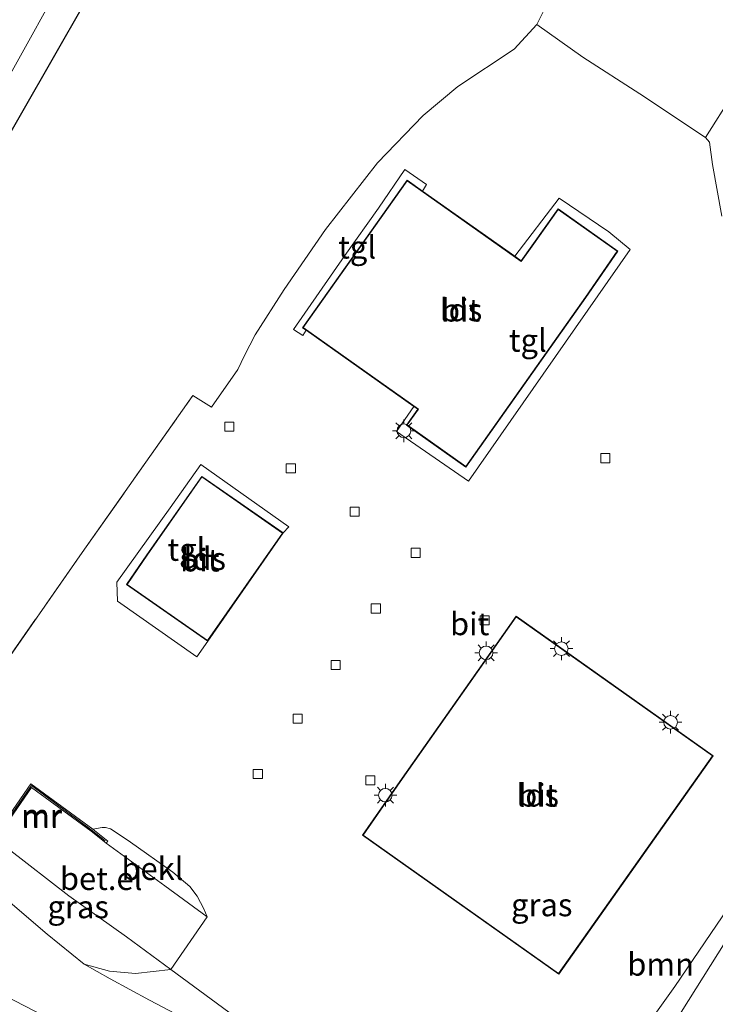
# Model space of a CAD drawing. Units: metres. Extents: x 89996 to 100004, y 462498 to 468751.
# Drawn here: x 90578 to 90655, y 463598 to 463706 of the extents above; entities that cross this region are included whole.
import ezdxf
from ezdxf.enums import TextEntityAlignment as Align

# ---------------------------------------------------------------- set-up
doc = ezdxf.new("R2010")
doc.units = ezdxf.units.M
doc.linetypes.add('IE-TERREINAFSCHEIDING', pattern=[10, 8, -2])
doc.layers.get('0').update_dxf_attribs({"lineweight": 25})
for name, color, linetype, lineweight in [('B-ME-GR-BOOM-GV-B6', 93, 'Continuous', 18), ('B-ME-GW-INSTEEKWATERGANG-L-B1', 10, 'Continuous', 25), ('B-ME-GW-TEENLIJN-L-B1', 93, 'Continuous', 18), ('B-ME-IE-GRASLAND-GV-B6', 93, 'Continuous', 18), ('B-ME-IE-GRONDWERKLIJN-GROND_INGERICHT-GV-B6', 253, 'Continuous', 18), ('B-ME-IE-HULPGEOMETRIE-L-B1', 53, 'Continuous', 18), ('B-ME-IE-MEUBILAIR_WEGMEUBILAIR-LICHTMAST-S-B1', 8, 'Continuous', 18), ('B-ME-IE-TERREINAFSCHEIDING-RASTERHEKWERK-L-B1', 8, 'IE-TERREINAFSCHEIDING', 18), ('B-ME-KG-KADASTRAAL-DAKRAND-L-B1', 13, 'Continuous', 18), ('B-ME-MW-MUUR-GV-B6', 8, 'IE-TERREINAFSCHEIDING-KUNSTMATIG', 18), ('B-ME-MW-MUUR-L-B1', 8, 'IE-TERREINAFSCHEIDING-KUNSTMATIG', 18), ('B-ME-OB-BEKLEDING-GV-B6', 253, 'Continuous', 18), ('B-ME-OG-BEBOUWING-GV-B6', 173, 'Continuous', 18), ('B-ME-OG-WATER-GV-B6', 153, 'Continuous', 18), ('B-ME-VH-VERH_SOORT-BITUMEN-GV-B6', 8, 'IE-TERREINAFSCHEIDING-NATUURLIJK-HOUTWAL', 18), ('B-ME-VH-VERH_SOORT-GV-B6', 8, 'Continuous', 18), ('B-ME-VH-VERH_SOORT-TEGELS-GV-B6', 8, 'Continuous', 18), ('B-ME-VV-KOLK-S-B1', 8, 'Continuous', 18)]:
    doc.layers.add(name, color=color, linetype=linetype, lineweight=lineweight)
doc.styles.add('NLCS-ISO', font='NLCS-ISO.TTF')
doc.linetypes.add('IE-TERREINAFSCHEIDING-KUNSTMATIG', pattern='A,4,[82,NLCS.SHX,S=0.75,R=90,X=0,Y=0],4,-2', length=10)
doc.linetypes.add('IE-TERREINAFSCHEIDING-NATUURLIJK-HOUTWAL', pattern='A,7,-1.5,[67,NLCS.SHX,S=0.75,R=45,X=0,Y=0],-1.5,7,-1.5,[70,NLCS.SHX,S=0.75,R=0,X=0,Y=0],-1.5', length=20)

# ---------------------------------------------------------------- blocks, each defined once
blk = doc.blocks.new('kolk')
blk.add_lwpolyline([(-0.5, -0.5), (0.5, -0.5), (0.5, 0.5), (-0.5, 0.5)], close=True)
blk = doc.blocks.new('lantaarnpaal')
for p, q in [((0, 0.75), (0, 1.25)), ((-0.75, 0), (-1.25, 0)), ((-0.88, 0.88), (-0.53, 0.53)), ((0.53, 0.53), (0.88, 0.88)), ((0.75, 0), (1.25, 0)), ((-0.53, -0.53), (-0.88, -0.88)), ((0, -0.75), (0, -1.25)), ((0.53, -0.53), (0.88, -0.88))]:
    blk.add_line(p, q)
blk.add_circle((0, 0), 0.75)

msp = doc.modelspace()

# ---------------------------------------------------------------- linework, layer by layer
at = {"layer": 'B-ME-GR-BOOM-GV-B6'}
for points in [[(90653.511, 463693.325, 0.857), (90656.489, 463698.031, 0.891), (90661.36, 463704.025, 0.874), (90666.519, 463711.69, 0.921)], [(90564.1925, 463671.6502, -0.2101), (90585.1258, 463708.1993, -0.2778)], [(90636.239, 463708.449, 0.732), (90634.924, 463705.803, 0.732), (90632.417, 463703.06, 0.758), (90626.231, 463698.962, 0.809), (90622.408, 463695.773, 0.844), (90617.362, 463690.56, 0.852), (90611.64, 463683.216, 0.814), (90607.107, 463676.602, 0.783), (90603.901, 463671.597, 0.749), (90602.718, 463669.345, 0.749), (90601.991, 463667.782, 0.727), (90599.082, 463663.639, 0.616), (90597.03, 463664.908, 0.771), (90584.848, 463647.631, 0.809), (90575.136, 463633.735, 0.663)], [(90655.311, 463684.683, 0.848), (90654.283, 463690.352, 0.857), (90653.939, 463692.833, 0.857), (90653.511, 463693.325, 0.857)], [(90576.909, 463609.073, 0.62), (90581.009, 463605.573, 0.641), (90585.077, 463602.266, 0.667), (90587.934, 463600.674, 0.667), (90592.265, 463598.299, 0.633), (90595.126, 463596.816, 0.633)], [(90561.426, 463606.494, 0.073), (90647.839, 463561.801, 0.426), (90630.302, 463548.63, 0.526), (90611.79, 463535.859, 0.359), (90592.48, 463523.056, 0.32), (90576.271, 463512.605, 0.376), (90572.984, 463515.663, 0.269), (90568.935, 463519.728, 0.423), (90564.713, 463527.675, 0.517), (90555.413, 463542.256, 0.611), (90547.226, 463554.402, 0.491), (90538.244, 463567.888, 0.474), (90534.487, 463574.168, 0.406), (90534.462, 463575.711, 0.401), (90535.256, 463577.045, 0.393), (90537.158, 463579.553, 0.346), (90541.823, 463584.897, 0.174), (90553.359, 463596.972, 0.093), (90559.605, 463604.077, 0.071), (90561.426, 463606.494, 0.073)], [(90647.839, 463561.801, 0.426), (90561.426, 463606.494, 0.073)], [(90650.019, 463595.721, 0.684), (90657.296, 463607.264, 0.706)]]:
    msp.add_polyline3d(points, dxfattribs=at)
at = {"layer": 'B-ME-GW-INSTEEKWATERGANG-L-B1'}
msp.add_polyline3d([(90687.6073, 463845.1758, 0.409), (90683.3763, 463841.9064, -0.3543), (90679.3073, 463837.0808, -0.203), (90677.216, 463835.1808, -0.1365), (90669.9214, 463828.8789, -0.1912), (90661.4151, 463820.7531, -0.1642), (90655.2415, 463814.3432, -0.1289), (90647.3674, 463805.1597, -0.1641), (90636.4832, 463793.0469, -0.2942), (90628.8296, 463782.1741, -0.2997), (90620.8709, 463769.3202, -0.1886), (90612.3835, 463755.9325, -0.3698), (90604.4712, 463740.3075, -0.0608), (90585.1258, 463708.1993, -0.2778), (90564.1925, 463671.6502, -0.2101)], dxfattribs=at)
at = {"layer": 'B-ME-GW-TEENLIJN-L-B1'}
msp.add_polyline3d([(90585.077, 463602.266, 0.667), (90587.845, 463601.521, 0.564), (90590.705, 463601.268, 0.517), (90594.595, 463601.681, 0.732)], dxfattribs=at)
at = {"layer": 'B-ME-IE-GRASLAND-GV-B6'}
for points in [[(90679.3073, 463837.0808, -0.203), (90677.216, 463835.1808, -0.1365), (90669.9214, 463828.8789, -0.1912), (90661.4151, 463820.7531, -0.1642), (90655.2415, 463814.3432, -0.1289), (90647.3674, 463805.1597, -0.1641), (90636.4832, 463793.0469, -0.2942), (90628.8296, 463782.1741, -0.2997), (90620.8709, 463769.3202, -0.1886), (90612.3835, 463755.9325, -0.3698), (90604.4712, 463740.3075, -0.0608), (90585.1258, 463708.1993, -0.2778), (90564.1925, 463671.6502, -0.2101)], [(90573.7602, 463694.6509, -1.3227), (90581.9613, 463709.3799, -1.296)], [(90647.359, 463595.976, 0.702), (90650.113, 463599.826, 0.706), (90658.678, 463612.401, 0.727), (90667.077, 463624.318, 0.689), (90673.119, 463633.02, 0.689), (90672.316, 463634.922, 0.745), (90672.326, 463635.686, 0.745), (90672.775, 463636.499, 0.762), (90677.436, 463641.873, 0.796), (90679.818, 463642.727, 0.796), (90681.923, 463645.541, 0.796), (90685.858, 463642.642, 0.796), (90684.312, 463640.981, 0.796), (90678.984, 463634.578, 0.732), (90672.097, 463626.678, 0.684), (90665.29, 463617.584, 0.676), (90657.296, 463607.264, 0.706), (90650.019, 463595.721, 0.684)], [(90585.077, 463602.266, 0.667), (90581.009, 463605.573, 0.641), (90576.909, 463609.073, 0.62), (90574.727, 463612.734, 0.487), (90574.222, 463614.348, 0.487), (90574.456, 463615.225, 0.487), (90574.856, 463615.911, 0.487), (90576.485, 463614.791, 1.893), (90576.651, 463615.032, 2.16), (90583.394, 463609.815, 2.035), (90589.744, 463605.302, 1.153), (90594.595, 463601.681, 0.732), (90590.705, 463601.268, 0.517), (90587.845, 463601.521, 0.564), (90585.077, 463602.266, 0.667)], [(90585.077, 463602.266, 0.667), (90587.845, 463601.521, 0.564), (90590.705, 463601.268, 0.517), (90594.595, 463601.681, 0.732), (90602.231, 463596.083, 0.555)], [(90595.126, 463596.816, 0.633), (90592.265, 463598.299, 0.633), (90587.934, 463600.674, 0.667), (90585.077, 463602.266, 0.667)]]:
    msp.add_polyline3d(points, dxfattribs=at)
at = {"layer": 'B-ME-IE-GRONDWERKLIJN-GROND_INGERICHT-GV-B6'}
msp.add_polyline3d([(90634.924, 463705.803, 0.732), (90636.239, 463708.449, 0.732), (90637.902, 463712.315, 0.702), (90640.075, 463716.62, 0.684), (90642.544, 463721.389, 0.676), (90644.122, 463724.302, 0.676), (90645.578, 463726.267, 0.65), (90647.12, 463727.017, 0.672), (90649.39, 463727.073, 0.719), (90652.493, 463725.908, 0.775), (90655.745, 463724.277, 0.917), (90659.314, 463722.463, 0.912), (90663.071, 463720.258, 0.925), (90666.964, 463717.834, 0.921), (90668.691, 463716.553, 0.925), (90668.321, 463714.99, 0.925), (90666.519, 463711.69, 0.921), (90661.36, 463704.025, 0.874), (90656.489, 463698.031, 0.891), (90653.511, 463693.325, 0.857), (90646.287, 463698.151, 0.805), (90639.976, 463702.198, 0.766), (90634.924, 463705.803, 0.732)], dxfattribs=at)
at = {"layer": 'B-ME-IE-HULPGEOMETRIE-L-B1'}
msp.add_polyline3d([(90668.0051, 463551.1779, 0.452), (90667.941, 463551.216, 0.452), (90666.181, 463550.849, 0.349), (90656.996, 463556.354, 0.345), (90655.54, 463557.307, 0.345), (90653.728, 463558.601, 0.435), (90652.351, 463559.344, -1.171), (90650.444, 463560.407, -1.171), (90647.839, 463561.801, 0.426), (90561.426, 463606.494, 0.073)], dxfattribs=at)
at = {"layer": 'B-ME-IE-TERREINAFSCHEIDING-RASTERHEKWERK-L-B1'}
msp.add_polyline3d([(90572.235, 463619.215, 0.525), (90569.368, 463621.378, 0.554), (90567.138, 463623.06, 0.577), (90575.136, 463633.735, 0.663), (90584.848, 463647.631, 0.809), (90597.03, 463664.908, 0.771), (90599.082, 463663.639, 0.616), (90601.991, 463667.782, 0.727)], dxfattribs=at)
at = {"layer": 'B-ME-KG-KADASTRAAL-DAKRAND-L-B1'}
for points in [[(90640.281, 463675.741, 4.445), (90627.097, 463657.114, 4.475), (90620.657, 463661.672, 4.527), (90621.892, 463663.416, 6.355), (90609.196, 463672.401, 6.347), (90620.642, 463688.575, 6.351), (90633.216, 463679.676, 6.368), (90634.416, 463681.371, 4.337), (90637.283, 463685.423, 4.346), (90643.787, 463680.821, 4.359), (90640.281, 463675.741, 4.445)], [(90592.008, 463647.341, 5.882), (90598.036, 463655.944, 5.882), (90606.899, 463649.767, 5.899), (90598.659, 463637.945, 5.899), (90589.803, 463644.117, 5.886), (90592.008, 463647.341, 5.882)], [(90619.872, 463622.367, 7.246), (90632.662, 463640.526, 7.22), (90654.287, 463625.226, 7.199), (90637.328, 463601.257, 7.199), (90615.8, 463616.488, 7.211), (90619.872, 463622.367, 7.246)]]:
    msp.add_polyline3d(points, dxfattribs=at)
at = {"layer": 'B-ME-MW-MUUR-GV-B6'}
msp.add_polyline3d([(90574.856, 463615.911, 0.487), (90579.185, 463622.142, 0.706), (90586.03, 463617.161, 0.852), (90587.675, 463615.828, 2.091), (90587.491, 463615.601, 2.091), (90585.852, 463616.929, 2.195), (90579.255, 463621.73, 2.165), (90575.263, 463615.985, 2.147), (90576.651, 463615.032, 2.16), (90576.485, 463614.791, 1.893), (90574.856, 463615.911, 0.487)], dxfattribs=at)
at = {"layer": 'B-ME-MW-MUUR-L-B1'}
msp.add_polyline3d([(90576.4, 463615.044, 2.268), (90575.122, 463616.008, 2.268), (90579.257, 463621.952, 2.169), (90585.851, 463617.095, 2.126), (90587.386, 463615.857, 2.087)], dxfattribs=at)
at = {"layer": 'B-ME-OB-BEKLEDING-GV-B6'}
msp.add_polyline3d([(90598.617, 463607.479, 0.719), (90593.965, 463610.898, 1.308), (90587.491, 463615.601, 2.091), (90587.675, 463615.828, 2.091), (90586.03, 463617.161, 0.852), (90587.051, 463617.344, 0.762), (90587.426, 463617.34, 0.762), (90587.98, 463617.171, 0.762), (90588.476, 463616.866, 0.762), (90590.188, 463615.702, 0.762), (90594.816, 463612.397, 0.745), (90596.719, 463610.843, 0.719), (90597.521, 463609.77, 0.719), (90598.252, 463608.361, 0.706), (90598.617, 463607.479, 0.719)], dxfattribs=at)
at = {"layer": 'B-ME-OG-BEBOUWING-GV-B6'}
for points in [[(90632.484, 463680.255, 0.921), (90633.204, 463679.746, 0.921), (90634.375, 463681.4, 0.921), (90637.271, 463685.493, 0.921), (90643.856, 463680.833, 0.921), (90640.322, 463675.712, 0.921), (90627.109, 463657.044, 0.921), (90620.587, 463661.66, 0.921), (90621.822, 463663.404, 0.921), (90621.389, 463663.71, 0.921), (90609.509, 463672.118, 0.921), (90609.126, 463672.389, 0.921), (90620.63, 463688.645, 0.921), (90622.339, 463687.435, 0.921), (90632.484, 463680.255, 0.921)], [(90598.671, 463637.875, 0.943), (90589.734, 463644.104, 0.943), (90591.967, 463647.37, 0.943), (90598.024, 463656.014, 0.943), (90606.969, 463649.779, 0.943), (90598.671, 463637.875, 0.943)], [(90619.831, 463622.396, 0.822), (90632.65, 463640.596, 0.822), (90654.357, 463625.238, 0.822), (90637.34, 463601.187, 0.822), (90615.731, 463616.476, 0.822), (90619.831, 463622.396, 0.822)]]:
    msp.add_polyline3d(points, dxfattribs=at)
at = {"layer": 'B-ME-OG-WATER-GV-B6'}
msp.add_polyline3d([(90581.9613, 463709.3799, -1.296), (90573.7602, 463694.6509, -1.3227)], dxfattribs=at)
at = {"layer": 'B-ME-VH-VERH_SOORT-BITUMEN-GV-B6'}
for points in [[(90575.136, 463633.735, 0.663), (90584.848, 463647.631, 0.809), (90597.03, 463664.908, 0.771), (90599.082, 463663.639, 0.616), (90601.991, 463667.782, 0.727), (90602.718, 463669.345, 0.749), (90603.901, 463671.597, 0.749), (90607.107, 463676.602, 0.783), (90611.64, 463683.216, 0.814), (90617.362, 463690.56, 0.852), (90622.408, 463695.773, 0.844), (90626.231, 463698.962, 0.809), (90632.417, 463703.06, 0.758), (90634.924, 463705.803, 0.732), (90639.976, 463702.198, 0.766), (90646.287, 463698.151, 0.805), (90653.511, 463693.325, 0.857), (90653.939, 463692.833, 0.857), (90654.283, 463690.352, 0.857)], [(90608.13, 463672.207, 0.921), (90609.133, 463671.531, 0.925), (90609.509, 463672.118, 0.921), (90621.389, 463663.71, 0.921), (90619.452, 463660.959, 0.934), (90627.394, 463655.5, 0.917), (90645.212, 463680.995, 0.835), (90642.849, 463682.953, 0.809), (90637.393, 463686.644, 0.882), (90632.484, 463680.255, 0.921), (90622.339, 463687.435, 0.921), (90622.788, 463688.166, 0.826), (90620.384, 463689.82, 0.9), (90617.48, 463685.562, 0.9), (90613.794, 463680.356, 0.921), (90608.13, 463672.207, 0.921)], [(90654.283, 463690.352, 0.857), (90655.311, 463684.683, 0.848)], [(90607.593, 463650.448, 0.96), (90597.912, 463657.337, 0.943), (90594.546, 463652.533, 0.908), (90588.672, 463644.341, 0.857), (90588.742, 463642.251, 0.956), (90597.466, 463636.132, 0.951), (90598.671, 463637.875, 0.943), (90606.969, 463649.779, 0.943), (90607.593, 463650.448, 0.96)], [(90632.65, 463640.596, 0.822), (90619.831, 463622.396, 0.822), (90615.731, 463616.476, 0.822), (90637.34, 463601.187, 0.822), (90654.357, 463625.238, 0.822), (90632.65, 463640.596, 0.822)], [(90602.231, 463596.083, 0.555), (90594.595, 463601.681, 0.732), (90598.617, 463607.479, 0.719), (90598.252, 463608.361, 0.706), (90597.521, 463609.77, 0.719), (90596.719, 463610.843, 0.719), (90594.816, 463612.397, 0.745), (90590.188, 463615.702, 0.762), (90588.476, 463616.866, 0.762), (90587.98, 463617.171, 0.762), (90587.426, 463617.34, 0.762), (90587.051, 463617.344, 0.762), (90586.03, 463617.161, 0.852), (90579.185, 463622.142, 0.706), (90574.856, 463615.911, 0.487)], [(90658.678, 463612.401, 0.727), (90650.113, 463599.826, 0.706), (90647.359, 463595.976, 0.702)]]:
    msp.add_polyline3d(points, dxfattribs=at)
at = {"layer": 'B-ME-VH-VERH_SOORT-GV-B6'}
msp.add_polyline3d([(90594.595, 463601.681, 0.732), (90589.744, 463605.302, 1.153), (90583.394, 463609.815, 2.035), (90576.651, 463615.032, 2.16), (90575.263, 463615.985, 2.147), (90579.255, 463621.73, 2.165), (90585.852, 463616.929, 2.195), (90587.491, 463615.601, 2.091), (90593.965, 463610.898, 1.308), (90598.617, 463607.479, 0.719), (90594.595, 463601.681, 0.732)], dxfattribs=at)
at = {"layer": 'B-ME-VH-VERH_SOORT-TEGELS-GV-B6'}
for points in [[(90622.339, 463687.435, 0.921), (90620.63, 463688.645, 0.921), (90609.126, 463672.389, 0.921), (90609.509, 463672.118, 0.921), (90609.133, 463671.531, 0.925), (90608.13, 463672.207, 0.921), (90613.794, 463680.356, 0.921), (90617.48, 463685.562, 0.9), (90620.384, 463689.82, 0.9), (90622.788, 463688.166, 0.826), (90622.339, 463687.435, 0.921)], [(90632.484, 463680.255, 0.921), (90637.393, 463686.644, 0.882), (90642.849, 463682.953, 0.809), (90645.212, 463680.995, 0.835), (90627.394, 463655.5, 0.917), (90619.452, 463660.959, 0.934), (90621.389, 463663.71, 0.921), (90621.822, 463663.404, 0.921), (90620.587, 463661.66, 0.921), (90627.109, 463657.044, 0.921), (90640.322, 463675.712, 0.921), (90643.856, 463680.833, 0.921), (90637.271, 463685.493, 0.921), (90634.375, 463681.4, 0.921), (90633.204, 463679.746, 0.921), (90632.484, 463680.255, 0.921)], [(90598.671, 463637.875, 0.943), (90597.466, 463636.132, 0.951), (90588.742, 463642.251, 0.956), (90588.672, 463644.341, 0.857), (90594.546, 463652.533, 0.908), (90597.912, 463657.337, 0.943), (90607.593, 463650.448, 0.96), (90606.969, 463649.779, 0.943), (90598.024, 463656.014, 0.943), (90591.967, 463647.37, 0.943), (90589.734, 463644.104, 0.943), (90598.671, 463637.875, 0.943)]]:
    msp.add_polyline3d(points, dxfattribs=at)

# ---------------------------------------------------------------- block references
at = {"layer": 'B-ME-IE-MEUBILAIR_WEGMEUBILAIR-LICHTMAST-S-B1', "rotation": 90}
for p in [(90620.287, 463661.039, 0.917), (90629.334, 463636.574, 0.81), (90637.628, 463637.034, 0.827), (90649.652, 463628.924, 0.827), (90618.24, 463620.894, 0.89)]:
    msp.add_blockref('lantaarnpaal', p, dxfattribs=at)
at = {"layer": 'B-ME-VV-KOLK-S-B1', "rotation": 90}
for p in [(90601.061, 463661.499, 0.715), (90642.482, 463658.022, 0.715), (90607.831, 463656.909, 0.715), (90614.873, 463652.136, 0.715), (90621.579, 463647.591, 0.715), (90617.192, 463641.46, 0.715), (90629.169, 463640.144, 0.715), (90612.764, 463635.245, 0.715), (90608.571, 463629.311, 0.715), (90604.198, 463623.237, 0.715), (90616.596, 463622.534, 0.715)]:
    msp.add_blockref('kolk', p, dxfattribs=at)

# ---------------------------------------------------------------- texts
at = {"layer": 'B-ME-GR-BOOM-GV-B6', "ltscale": 0.2, "style": 'NLCS-ISO'}
msp.add_text('bmn', height=2.5, dxfattribs=at).set_placement((90648.555, 463602.2679), align=Align.MIDDLE_CENTER)
at = {"layer": 'B-ME-IE-GRASLAND-GV-B6', "ltscale": 0.2, "style": 'NLCS-ISO'}
for p in [(90584.4085, 463608.5895), (90635.4675, 463608.8075)]:
    msp.add_text('gras', height=2.5, dxfattribs=at).set_placement(p, align=Align.MIDDLE_CENTER)
at = {"layer": 'B-ME-MW-MUUR-GV-B6', "ltscale": 0.2, "style": 'NLCS-ISO'}
msp.add_text('mr', height=2.5, dxfattribs=at).set_placement((90580.392, 463618.5233), align=Align.MIDDLE_CENTER)
at = {"layer": 'B-ME-MW-MUUR-L-B1', "ltscale": 0.2, "style": 'NLCS-ISO'}
msp.add_text('mr', height=2.5, dxfattribs=at).set_placement((90580.3595, 463618.6634), align=Align.MIDDLE_CENTER)
at = {"layer": 'B-ME-OB-BEKLEDING-GV-B6', "ltscale": 0.2, "style": 'NLCS-ISO'}
msp.add_text('bekl', height=2.5, dxfattribs=at).set_placement((90592.5845, 463612.8083), align=Align.MIDDLE_CENTER)
at = {"layer": 'B-ME-OG-BEBOUWING-GV-B6', "ltscale": 0.2, "style": 'NLCS-ISO'}
for p in [(90626.5756, 463674.3538), (90598.3464, 463646.9469), (90635.0239, 463620.8904)]:
    msp.add_text('lds', height=2.5, dxfattribs=at).set_placement(p, align=Align.MIDDLE_CENTER)
at = {"layer": 'B-ME-VH-VERH_SOORT-BITUMEN-GV-B6', "ltscale": 0.2, "style": 'NLCS-ISO'}
for p in [(90626.5259, 463674.3209), (90597.8044, 463646.7866), (90627.526, 463639.7702), (90635.0239, 463620.8904)]:
    msp.add_text('bit', height=2.5, dxfattribs=at).set_placement(p, align=Align.MIDDLE_CENTER)
at = {"layer": 'B-ME-VH-VERH_SOORT-GV-B6', "ltscale": 0.2, "style": 'NLCS-ISO'}
msp.add_text('bet.el', height=2.5, dxfattribs=at).set_placement((90586.9355, 463611.7038), align=Align.MIDDLE_CENTER)
at = {"layer": 'B-ME-VH-VERH_SOORT-TEGELS-GV-B6', "ltscale": 0.2, "style": 'NLCS-ISO'}
for p in [(90615.1367, 463681.2598), (90633.9329, 463670.9943), (90596.3276, 463647.9633)]:
    msp.add_text('tgl', height=2.5, dxfattribs=at).set_placement(p, align=Align.MIDDLE_CENTER)

doc.saveas('drawing.dxf')
